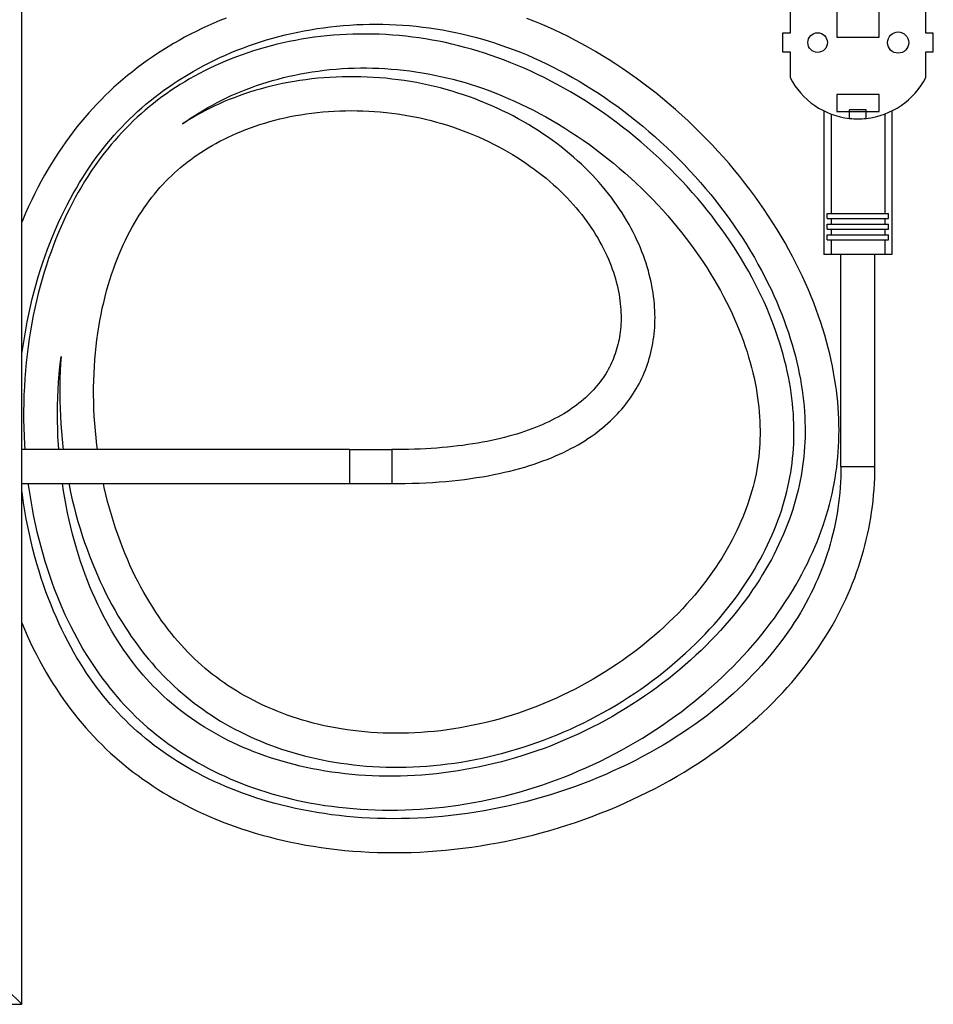
# Model space of a CAD drawing. Units: millimetres. Extents: x -273 to 4826, y -188 to 5074.
# Drawn here: x 1068 to 1283, y 1482 to 1715 of the extents above; entities that cross this region are included whole.
import ezdxf

# ---------------------------------------------------------------- set-up
doc = ezdxf.new("R2010")
doc.units = ezdxf.units.MM
doc.header["$LTSCALE"] = 19.36
doc.layers.get('0').update_dxf_attribs({"linetype": 'CONTINUOUS'})
doc.layers.add('02___PRT_ALL_AXES', color=7, linetype='CONTINUOUS')

msp = doc.modelspace()

# ---------------------------------------------------------------- linework, layer by layer
at = {"color": 7, "linetype": 'Continuous'}
for p, q in [((1068.21, 1482.46), (1068.21, 2181.26)), ((1260.49, 1725.51), (1260.49, 1710.51)), ((1270.49, 1710.51), (1270.49, 1725.51)), ((1249.49, 1717.5), (1249.49, 1711.46)), ((1281.49, 1711.46), (1281.49, 1717.5)), ((1249.49, 1711.46), (1247.7, 1711.46)), ((1247.7, 1711.46), (1247.7, 1707.06)), ((1283.29, 1711.46), (1281.49, 1711.46)), ((1283.29, 1707.06), (1283.29, 1711.46)), ((1260.49, 1710.51), (1270.49, 1710.51)), ((1247.7, 1707.06), (1249.49, 1707.06)), ((1249.49, 1707.06), (1249.49, 1701.01)), ((1281.49, 1707.06), (1283.29, 1707.06)), ((1281.49, 1701.01), (1281.49, 1707.06)), ((1270.49, 1697.01), (1260.49, 1697.01)), ((1260.49, 1697.01), (1260.49, 1693.01)), ((1270.49, 1693.01), (1270.49, 1697.01)), ((1257.47, 1693.15), (1257.47, 1659.26)), ((1260.49, 1693.01), (1270.49, 1693.01)), ((1267.44, 1693.41), (1263.54, 1693.41)), ((1263.54, 1691.36), (1263.54, 1693.41)), ((1267.44, 1691.36), (1267.44, 1693.41)), ((1273.52, 1693.15), (1273.52, 1659.26)), ((1259.16, 1692.41), (1259.16, 1668.96)), ((1271.83, 1692.41), (1271.83, 1668.96)), ((1258.25, 1668.96), (1272.74, 1668.96)), ((1258.25, 1667.76), (1258.25, 1668.96)), ((1258.25, 1667.76), (1272.74, 1667.76)), ((1259.16, 1667.76), (1259.16, 1666.46)), ((1271.83, 1667.76), (1271.83, 1666.46)), ((1272.74, 1667.76), (1272.74, 1668.96)), ((1258.25, 1666.46), (1272.74, 1666.46)), ((1258.25, 1665.26), (1258.25, 1666.46)), ((1258.25, 1665.26), (1272.74, 1665.26)), ((1259.16, 1665.26), (1259.16, 1663.96)), ((1271.83, 1665.26), (1271.83, 1663.96)), ((1272.74, 1665.26), (1272.74, 1666.46)), ((1258.25, 1663.96), (1272.74, 1663.96)), ((1258.25, 1662.76), (1258.25, 1663.96)), ((1258.25, 1662.76), (1272.74, 1662.76)), ((1259.16, 1662.76), (1259.16, 1659.26)), ((1271.83, 1662.76), (1271.83, 1659.26)), ((1272.74, 1662.76), (1272.74, 1663.96)), ((1273.52, 1659.26), (1257.47, 1659.26)), ((1261.49, 1609.26), (1261.49, 1659.26)), ((1269.49, 1609.26), (1269.49, 1659.26)), ((1071.94, 1613.26), (1068.21, 1613.26)), ((1115.9, 1613.26), (1105.52, 1613.26)), ((1145.53, 1613.26), (1155.53, 1613.26)), ((1068.21, 1605.26), (1071.94, 1605.26)), ((1071.94, 1605.26), (1076.99, 1605.26)), ((1145.53, 1605.26), (1155.53, 1605.26)), ((1068.21, 1482.46), (1064.71, 1485.96)), ((-272.79, 1482.46), (1068.21, 1482.46))]:
    msp.add_line(p, q, dxfattribs=at)
at = {"color": 9, "linetype": 'Continuous'}
for p, q in [((1145.53, 1613.26), (1145.53, 1605.26)), ((1155.53, 1613.26), (1155.53, 1605.26)), ((1261.49, 1609.26), (1269.49, 1609.26))]:
    msp.add_line(p, q, dxfattribs=at)
at = {"color": 7, "linetype": 'Continuous'}
for points in [[(1116.42, 1715.03), (1114.97, 1714.45), (1113.53, 1713.84), (1112.12, 1713.21), (1110.72, 1712.57), (1109.34, 1711.9), (1107.98, 1711.21), (1106.63, 1710.5), (1105.31, 1709.77), (1104, 1709.02), (1102.72, 1708.26), (1101.45, 1707.47), (1100.21, 1706.67), (1098.98, 1705.85), (1097.78, 1705.01), (1096.6, 1704.16), (1095.44, 1703.29), (1094.3, 1702.4), (1093.18, 1701.5), (1092.08, 1700.59), (1091.01, 1699.66), (1089.95, 1698.71), (1088.92, 1697.75), (1087.9, 1696.77), (1086.9, 1695.78), (1085.92, 1694.76), (1084.95, 1693.73), (1084, 1692.67), (1083.07, 1691.59), (1082.14, 1690.49), (1081.23, 1689.37), (1080.34, 1688.21), (1079.45, 1687.03), (1078.57, 1685.82), (1077.71, 1684.59), (1076.86, 1683.32), (1076.02, 1682.03), (1075.19, 1680.71), (1074.38, 1679.35), (1073.58, 1677.97), (1072.8, 1676.56), (1072.03, 1675.11), (1071.28, 1673.64), (1070.54, 1672.14), (1069.82, 1670.61), (1069.12, 1669.05), (1068.43, 1667.46), (1068.21, 1666.92)], [(1158.64, 1528.31), (1160.43, 1528.38), (1162.22, 1528.48), (1164.01, 1528.62), (1165.81, 1528.78), (1167.61, 1528.97), (1169.41, 1529.19), (1171.21, 1529.44), (1173.02, 1529.72), (1174.82, 1530.03), (1176.62, 1530.37), (1178.42, 1530.74), (1180.21, 1531.13), (1182, 1531.56), (1183.79, 1532.02), (1185.57, 1532.51), (1187.35, 1533.03), (1189.12, 1533.57), (1190.89, 1534.15), (1192.65, 1534.76), (1194.4, 1535.4), (1196.14, 1536.06), (1197.88, 1536.76), (1199.6, 1537.48), (1201.32, 1538.23), (1203.03, 1539.01), (1204.72, 1539.82), (1206.41, 1540.66), (1208.08, 1541.52), (1209.74, 1542.42), (1211.39, 1543.34), (1213.03, 1544.28), (1214.64, 1545.25), (1216.24, 1546.25), (1217.82, 1547.27), (1219.37, 1548.31), (1220.91, 1549.37), (1222.42, 1550.45), (1223.91, 1551.55), (1225.37, 1552.67), (1226.8, 1553.8), (1228.21, 1554.95), (1229.59, 1556.12), (1230.94, 1557.3), (1232.26, 1558.49), (1233.56, 1559.7), (1234.82, 1560.92), (1236.06, 1562.14), (1237.26, 1563.38), (1238.44, 1564.63), (1239.58, 1565.89), (1240.69, 1567.15), (1241.77, 1568.42), (1242.82, 1569.7), (1243.84, 1570.98), (1244.82, 1572.26), (1245.78, 1573.55), (1246.7, 1574.84), (1247.58, 1576.13), (1248.44, 1577.42), (1249.27, 1578.71), (1250.06, 1580), (1250.82, 1581.29), (1251.56, 1582.58), (1252.26, 1583.87), (1252.93, 1585.15), (1253.57, 1586.44), (1254.19, 1587.72), (1254.77, 1589), (1255.33, 1590.27), (1255.86, 1591.54), (1256.36, 1592.81), (1256.83, 1594.08), (1257.28, 1595.34), (1257.69, 1596.6), (1258.09, 1597.86), (1258.45, 1599.11), (1258.79, 1600.35), (1259.11, 1601.6), (1259.4, 1602.83), (1259.66, 1604.07), (1259.91, 1605.31), (1260.12, 1606.54), (1260.32, 1607.78), (1260.49, 1609.02), (1260.64, 1610.26), (1260.76, 1611.51), (1260.86, 1612.77), (1260.94, 1614.03), (1261, 1615.3), (1261.03, 1616.58), (1261.04, 1617.87), (1261.02, 1619.18), (1260.99, 1620.5), (1260.92, 1621.83), (1260.83, 1623.17), (1260.72, 1624.53), (1260.58, 1625.89), (1260.42, 1627.28), (1260.22, 1628.67), (1260, 1630.07), (1259.76, 1631.49), (1259.48, 1632.92), (1259.18, 1634.36), (1258.85, 1635.82), (1258.48, 1637.28), (1258.09, 1638.76), (1257.67, 1640.25), (1257.21, 1641.75), (1256.73, 1643.26), (1256.21, 1644.78), (1255.66, 1646.31), (1255.08, 1647.85), (1254.46, 1649.4), (1253.81, 1650.96), (1253.13, 1652.52), (1252.41, 1654.09), (1251.66, 1655.67), (1250.87, 1657.25), (1250.05, 1658.83), (1249.2, 1660.42), (1248.31, 1662), (1247.39, 1663.59), (1246.43, 1665.17), (1245.44, 1666.75), (1244.42, 1668.33), (1243.37, 1669.91), (1242.28, 1671.48), (1241.16, 1673.04), (1240, 1674.59), (1238.82, 1676.14), (1237.6, 1677.67), (1236.35, 1679.2), (1235.08, 1680.71), (1233.77, 1682.21), (1232.44, 1683.68), (1231.08, 1685.15), (1229.7, 1686.59), (1228.29, 1688.01), (1226.86, 1689.41), (1225.41, 1690.79), (1223.94, 1692.14), (1222.45, 1693.47), (1220.95, 1694.77), (1219.42, 1696.05), (1217.89, 1697.3), (1216.33, 1698.51), (1214.77, 1699.7), (1213.19, 1700.86), (1211.61, 1701.99), (1210.02, 1703.08), (1208.41, 1704.15), (1206.81, 1705.18), (1205.2, 1706.17), (1203.58, 1707.14), (1201.96, 1708.07), (1200.34, 1708.97), (1198.72, 1709.84), (1197.1, 1710.67), (1195.48, 1711.47), (1193.86, 1712.23), (1192.24, 1712.97), (1190.63, 1713.66), (1189.02, 1714.33), (1187.41, 1714.96)], [(1068.21, 1635.58), (1068.25, 1635.87), (1068.51, 1637.78), (1068.81, 1639.67), (1069.13, 1641.55), (1069.48, 1643.4), (1069.86, 1645.23), (1070.26, 1647.04), (1070.69, 1648.83), (1071.14, 1650.59), (1071.61, 1652.32), (1072.11, 1654.03), (1072.63, 1655.71), (1073.17, 1657.36), (1073.73, 1658.99), (1074.31, 1660.58), (1074.91, 1662.15), (1075.53, 1663.69), (1076.17, 1665.2), (1076.82, 1666.69), (1077.5, 1668.14), (1078.18, 1669.56), (1078.89, 1670.96), (1079.6, 1672.32), (1080.33, 1673.65), (1081.08, 1674.96), (1081.84, 1676.23), (1082.6, 1677.47), (1083.38, 1678.69), (1084.18, 1679.87), (1084.98, 1681.03), (1085.79, 1682.15), (1086.61, 1683.25), (1087.44, 1684.32), (1088.29, 1685.37), (1089.14, 1686.39), (1090.01, 1687.39), (1090.89, 1688.36), (1091.78, 1689.32), (1092.69, 1690.26), (1093.62, 1691.18), (1094.57, 1692.08), (1095.53, 1692.97), (1096.51, 1693.84), (1097.51, 1694.7), (1098.53, 1695.55), (1099.57, 1696.38), (1100.64, 1697.19), (1101.72, 1698), (1102.83, 1698.78), (1103.95, 1699.55), (1105.1, 1700.31), (1106.27, 1701.05), (1107.45, 1701.77), (1108.66, 1702.47), (1109.88, 1703.16), (1111.13, 1703.83), (1112.39, 1704.48), (1113.67, 1705.11), (1114.97, 1705.72), (1116.28, 1706.31), (1117.62, 1706.89), (1118.97, 1707.44), (1120.34, 1707.97), (1121.73, 1708.48), (1123.13, 1708.96), (1124.54, 1709.43), (1125.97, 1709.87), (1127.42, 1710.29), (1128.88, 1710.69), (1130.35, 1711.06), (1131.83, 1711.41), (1133.32, 1711.73), (1134.83, 1712.03), (1136.34, 1712.3), (1137.87, 1712.55), (1139.4, 1712.77), (1140.94, 1712.97), (1142.49, 1713.14), (1144.04, 1713.29), (1145.6, 1713.4), (1147.16, 1713.5), (1148.72, 1713.56), (1150.29, 1713.6), (1151.86, 1713.61), (1153.43, 1713.59), (1155, 1713.55), (1156.57, 1713.48), (1158.14, 1713.38), (1159.7, 1713.26), (1161.26, 1713.11), (1162.81, 1712.93), (1164.36, 1712.73), (1165.91, 1712.5), (1167.45, 1712.25), (1169, 1711.96), (1170.54, 1711.65), (1172.07, 1711.31), (1173.61, 1710.95), (1175.15, 1710.55), (1176.68, 1710.13), (1178.22, 1709.68), (1179.75, 1709.2), (1181.28, 1708.68), (1182.81, 1708.14), (1184.35, 1707.57), (1185.88, 1706.97), (1187.42, 1706.34), (1188.95, 1705.67), (1190.49, 1704.98), (1192.02, 1704.25), (1193.56, 1703.49), (1195.1, 1702.7), (1196.63, 1701.88), (1198.16, 1701.03), (1199.69, 1700.15), (1201.22, 1699.23), (1202.75, 1698.28), (1204.27, 1697.3), (1205.79, 1696.28), (1207.3, 1695.24), (1208.81, 1694.16), (1210.3, 1693.05), (1211.79, 1691.91), (1213.27, 1690.75), (1214.73, 1689.55), (1216.18, 1688.33), (1217.61, 1687.08), (1219.02, 1685.8), (1220.42, 1684.5), (1221.8, 1683.18), (1223.15, 1681.84), (1224.48, 1680.48), (1225.79, 1679.09), (1227.08, 1677.69), (1228.33, 1676.28), (1229.56, 1674.85), (1230.77, 1673.4), (1231.94, 1671.94), (1233.08, 1670.48), (1234.19, 1669), (1235.27, 1667.52), (1236.32, 1666.04), (1237.33, 1664.54), (1238.32, 1663.05), (1239.27, 1661.55), (1240.19, 1660.05), (1241.07, 1658.54), (1241.92, 1657.04), (1242.74, 1655.54), (1243.52, 1654.05), (1244.28, 1652.55), (1244.99, 1651.07), (1245.68, 1649.58), (1246.33, 1648.11), (1246.95, 1646.64), (1247.53, 1645.18), (1248.08, 1643.73), (1248.6, 1642.3), (1249.09, 1640.87), (1249.55, 1639.46), (1249.98, 1638.05), (1250.37, 1636.66), (1250.74, 1635.29), (1251.07, 1633.92), (1251.38, 1632.57), (1251.66, 1631.23), (1251.91, 1629.91), (1252.14, 1628.6), (1252.34, 1627.3), (1252.51, 1626.01), (1252.66, 1624.74), (1252.78, 1623.48), (1252.88, 1622.24), (1252.96, 1621), (1253.01, 1619.79), (1253.03, 1618.58), (1253.04, 1617.4)], [(1146.33, 1711.24), (1144.79, 1711.18), (1143.26, 1711.09), (1141.73, 1710.98), (1140.21, 1710.85), (1138.7, 1710.68), (1137.2, 1710.5), (1135.71, 1710.28), (1134.23, 1710.05), (1132.77, 1709.79), (1131.31, 1709.5), (1129.87, 1709.19), (1128.45, 1708.86), (1127.03, 1708.5), (1125.63, 1708.13), (1124.25, 1707.73), (1122.88, 1707.31), (1121.53, 1706.86), (1120.2, 1706.4), (1118.88, 1705.92), (1117.58, 1705.41), (1116.3, 1704.89), (1115.03, 1704.34), (1113.78, 1703.78), (1112.55, 1703.2), (1111.34, 1702.6), (1110.15, 1701.98), (1108.98, 1701.35), (1107.82, 1700.7), (1106.68, 1700.03), (1105.57, 1699.35), (1104.47, 1698.64), (1103.39, 1697.93), (1102.33, 1697.19), (1101.28, 1696.45), (1100.26, 1695.68), (1099.26, 1694.91), (1098.27, 1694.11), (1097.31, 1693.3), (1096.36, 1692.48), (1095.43, 1691.64), (1094.51, 1690.78), (1093.61, 1689.9), (1092.72, 1689.01), (1091.85, 1688.09), (1090.99, 1687.16), (1090.14, 1686.2), (1089.3, 1685.22), (1088.48, 1684.22), (1087.67, 1683.19), (1086.87, 1682.14), (1086.08, 1681.06), (1085.29, 1679.96), (1084.52, 1678.83), (1083.76, 1677.66), (1083.01, 1676.47), (1082.28, 1675.25), (1081.55, 1674.01), (1080.84, 1672.73), (1080.14, 1671.43), (1079.46, 1670.09), (1078.79, 1668.73), (1078.13, 1667.34), (1077.49, 1665.91), (1076.87, 1664.46), (1076.26, 1662.98), (1075.68, 1661.47), (1075.11, 1659.93), (1074.55, 1658.36), (1074.02, 1656.76), (1073.51, 1655.13), (1073.02, 1653.48), (1072.56, 1651.8), (1072.11, 1650.1), (1071.69, 1648.38), (1071.3, 1646.63), (1070.93, 1644.86), (1070.59, 1643.06), (1070.27, 1641.25), (1069.98, 1639.42), (1069.71, 1637.57), (1069.48, 1635.7), (1069.27, 1633.82), (1069.09, 1631.93), (1068.94, 1630.02), (1068.82, 1628.1), (1068.73, 1626.17), (1068.67, 1624.23), (1068.64, 1622.28), (1068.64, 1620.34), (1068.68, 1618.39), (1068.74, 1616.45), (1068.83, 1614.51), (1068.91, 1613.26)], [(1158.92, 1538.4), (1160.52, 1538.45), (1162.14, 1538.53), (1163.76, 1538.64), (1165.38, 1538.77), (1167.01, 1538.94), (1168.65, 1539.13), (1170.29, 1539.35), (1171.92, 1539.6), (1173.56, 1539.88), (1175.2, 1540.18), (1176.83, 1540.51), (1178.46, 1540.87), (1180.09, 1541.26), (1181.71, 1541.68), (1183.32, 1542.12), (1184.94, 1542.59), (1186.54, 1543.09), (1188.14, 1543.62), (1189.74, 1544.17), (1191.34, 1544.76), (1192.92, 1545.37), (1194.51, 1546.01), (1196.09, 1546.68), (1197.66, 1547.38), (1199.23, 1548.11), (1200.79, 1548.86), (1202.35, 1549.65), (1203.89, 1550.46), (1205.42, 1551.29), (1206.93, 1552.16), (1208.44, 1553.04), (1209.92, 1553.95), (1211.39, 1554.88), (1212.83, 1555.84), (1214.26, 1556.81), (1215.67, 1557.81), (1217.05, 1558.82), (1218.41, 1559.85), (1219.74, 1560.9), (1221.05, 1561.96), (1222.33, 1563.04), (1223.59, 1564.13), (1224.82, 1565.24), (1226.01, 1566.35), (1227.18, 1567.48), (1228.32, 1568.61), (1229.43, 1569.75), (1230.51, 1570.9), (1231.56, 1572.06), (1232.58, 1573.22), (1233.57, 1574.39), (1234.52, 1575.56), (1235.45, 1576.73), (1236.34, 1577.91), (1237.21, 1579.09), (1238.04, 1580.26), (1238.84, 1581.44), (1239.62, 1582.62), (1240.36, 1583.8), (1241.07, 1584.98), (1241.75, 1586.15), (1242.41, 1587.32), (1243.03, 1588.5), (1243.63, 1589.66), (1244.2, 1590.83), (1244.74, 1591.99), (1245.26, 1593.15), (1245.74, 1594.3), (1246.2, 1595.45), (1246.64, 1596.59), (1247.04, 1597.73), (1247.43, 1598.87), (1247.78, 1600), (1248.12, 1601.13), (1248.43, 1602.25), (1248.71, 1603.38), (1248.98, 1604.5), (1249.22, 1605.62), (1249.44, 1606.74), (1249.63, 1607.86), (1249.8, 1608.98), (1249.96, 1610.11), (1250.08, 1611.24), (1250.19, 1612.37), (1250.28, 1613.51), (1250.34, 1614.66), (1250.38, 1615.81), (1250.4, 1616.98), (1250.4, 1618.15), (1250.38, 1619.33), (1250.33, 1620.52), (1250.26, 1621.72), (1250.17, 1622.93), (1250.05, 1624.15), (1249.91, 1625.39), (1249.75, 1626.64), (1249.56, 1627.89), (1249.34, 1629.16), (1249.1, 1630.45), (1248.83, 1631.74), (1248.53, 1633.04), (1248.21, 1634.36), (1247.86, 1635.69), (1247.48, 1637.02), (1247.07, 1638.37), (1246.63, 1639.73), (1246.16, 1641.1), (1245.66, 1642.48), (1245.13, 1643.87), (1244.57, 1645.27), (1243.97, 1646.67), (1243.35, 1648.09), (1242.69, 1649.51), (1241.99, 1650.94), (1241.27, 1652.38), (1240.51, 1653.82), (1239.72, 1655.27), (1238.89, 1656.72), (1238.03, 1658.17), (1237.13, 1659.62), (1236.2, 1661.08), (1235.24, 1662.53), (1234.25, 1663.98), (1233.22, 1665.42), (1232.16, 1666.86), (1231.08, 1668.29), (1229.96, 1669.72), (1228.81, 1671.13), (1227.63, 1672.54), (1226.42, 1673.93), (1225.18, 1675.31), (1223.91, 1676.68), (1222.62, 1678.03), (1221.3, 1679.37), (1219.96, 1680.69), (1218.59, 1681.99), (1217.2, 1683.28), (1215.79, 1684.54), (1214.36, 1685.77), (1212.91, 1686.99), (1211.44, 1688.18), (1209.95, 1689.34), (1208.46, 1690.48), (1206.95, 1691.59), (1205.43, 1692.67), (1203.9, 1693.72), (1202.36, 1694.74), (1200.81, 1695.72), (1199.26, 1696.68), (1197.7, 1697.61), (1196.14, 1698.5), (1194.57, 1699.37), (1193.01, 1700.2), (1191.44, 1701), (1189.87, 1701.77), (1188.3, 1702.5), (1186.74, 1703.21), (1185.18, 1703.88), (1183.62, 1704.52), (1182.07, 1705.12), (1180.51, 1705.7), (1178.96, 1706.25), (1177.42, 1706.76), (1175.87, 1707.25), (1174.33, 1707.71), (1172.78, 1708.13), (1171.24, 1708.53), (1169.69, 1708.91), (1168.15, 1709.25), (1166.6, 1709.57), (1165.04, 1709.86), (1163.49, 1710.12), (1161.93, 1710.35), (1160.36, 1710.56), (1158.8, 1710.75), (1157.24, 1710.9), (1155.67, 1711.03), (1154.11, 1711.13), (1152.55, 1711.21), (1150.99, 1711.25), (1149.43, 1711.28), (1147.88, 1711.27), (1146.33, 1711.24)], [(1106.16, 1690.1), (1107.08, 1690.76), (1108.05, 1691.42), (1109.04, 1692.08), (1110.06, 1692.72), (1111.09, 1693.34), (1112.13, 1693.95), (1113.2, 1694.54), (1114.29, 1695.12), (1115.39, 1695.68), (1116.51, 1696.23), (1117.65, 1696.75), (1118.81, 1697.26), (1119.98, 1697.76), (1121.18, 1698.23), (1122.39, 1698.68), (1123.62, 1699.12), (1124.86, 1699.54), (1126.12, 1699.94), (1127.4, 1700.31), (1128.69, 1700.67), (1130, 1701), (1131.32, 1701.32), (1132.66, 1701.61), (1134.01, 1701.88), (1135.37, 1702.13), (1136.74, 1702.35), (1138.13, 1702.55), (1139.52, 1702.73), (1140.93, 1702.88), (1142.35, 1703.01), (1143.77, 1703.11), (1145.2, 1703.19), (1146.64, 1703.24), (1148.09, 1703.27), (1149.54, 1703.27), (1150.99, 1703.25), (1152.45, 1703.2), (1153.91, 1703.13), (1155.37, 1703.03), (1156.83, 1702.9), (1158.3, 1702.75), (1159.76, 1702.58), (1161.22, 1702.37), (1162.68, 1702.14), (1164.13, 1701.89), (1165.58, 1701.61), (1167.03, 1701.3), (1168.48, 1700.97), (1169.92, 1700.61), (1171.37, 1700.23), (1172.82, 1699.81), (1174.26, 1699.37), (1175.71, 1698.9), (1177.16, 1698.4), (1178.62, 1697.87), (1180.08, 1697.32), (1181.54, 1696.73), (1183.01, 1696.1), (1184.48, 1695.45), (1185.96, 1694.77), (1187.44, 1694.05), (1188.92, 1693.31), (1190.4, 1692.53), (1191.88, 1691.72), (1193.36, 1690.88), (1194.84, 1690.01), (1196.31, 1689.1), (1197.78, 1688.17), (1199.24, 1687.21), (1200.69, 1686.21), (1202.14, 1685.19), (1203.57, 1684.14), (1204.99, 1683.06), (1206.4, 1681.96), (1207.8, 1680.83), (1209.18, 1679.68), (1210.54, 1678.5), (1211.88, 1677.3), (1213.2, 1676.08), (1214.5, 1674.84), (1215.78, 1673.59), (1217.03, 1672.31), (1218.25, 1671.03), (1219.45, 1669.73), (1220.62, 1668.41), (1221.76, 1667.09), (1222.87, 1665.75), (1223.95, 1664.41), (1225.01, 1663.06), (1226.03, 1661.7), (1227.02, 1660.34), (1227.98, 1658.97), (1228.91, 1657.6), (1229.81, 1656.23), (1230.67, 1654.86), (1231.5, 1653.49), (1232.3, 1652.13), (1233.06, 1650.76), (1233.79, 1649.41), (1234.49, 1648.06), (1235.16, 1646.72), (1235.79, 1645.38), (1236.39, 1644.06), (1236.95, 1642.74), (1237.49, 1641.44), (1237.99, 1640.14), (1238.47, 1638.86), (1238.91, 1637.58), (1239.33, 1636.32), (1239.71, 1635.07), (1240.07, 1633.83), (1240.4, 1632.61), (1240.7, 1631.39), (1240.98, 1630.19), (1241.23, 1629.01), (1241.45, 1627.83), (1241.65, 1626.67), (1241.83, 1625.52), (1241.98, 1624.38), (1242.1, 1623.26), (1242.21, 1622.15), (1242.29, 1621.05), (1242.35, 1619.96), (1242.39, 1618.89), (1242.41, 1617.82), (1242.4, 1616.77), (1242.38, 1615.72)], [(1145.27, 1701.21), (1143.82, 1701.18), (1142.36, 1701.13), (1140.92, 1701.06), (1139.48, 1700.96), (1138.05, 1700.83), (1136.63, 1700.68), (1135.22, 1700.51), (1133.83, 1700.31), (1132.45, 1700.09), (1131.08, 1699.85), (1129.73, 1699.58), (1128.39, 1699.29), (1127.07, 1698.98), (1125.76, 1698.65), (1124.47, 1698.3), (1123.2, 1697.94), (1121.95, 1697.55), (1120.72, 1697.14), (1119.51, 1696.71), (1118.31, 1696.27), (1117.14, 1695.8), (1115.98, 1695.33), (1114.85, 1694.83), (1113.74, 1694.32), (1112.64, 1693.79), (1111.57, 1693.25), (1110.52, 1692.7), (1109.49, 1692.13), (1108.48, 1691.54), (1107.49, 1690.95), (1106.53, 1690.34), (1106.16, 1690.1)], [(1155.53, 1605.26), (1157.01, 1605.27), (1158.68, 1605.29), (1160.32, 1605.33), (1161.95, 1605.39), (1163.55, 1605.46), (1165.13, 1605.55), (1166.69, 1605.66), (1168.23, 1605.79), (1169.74, 1605.93), (1171.23, 1606.09), (1172.69, 1606.26), (1174.13, 1606.45), (1175.53, 1606.66), (1176.91, 1606.88), (1178.27, 1607.12), (1179.59, 1607.37), (1180.88, 1607.64), (1182.14, 1607.92), (1183.37, 1608.21), (1184.57, 1608.51), (1185.74, 1608.83), (1186.89, 1609.16), (1188, 1609.5), (1189.09, 1609.85), (1190.15, 1610.21), (1191.19, 1610.59), (1192.2, 1610.97), (1193.19, 1611.37), (1194.15, 1611.78), (1195.1, 1612.19), (1196.01, 1612.62), (1196.91, 1613.06), (1197.78, 1613.51), (1198.62, 1613.96), (1199.45, 1614.43), (1200.25, 1614.9), (1201.03, 1615.38), (1201.79, 1615.87), (1202.53, 1616.37), (1203.24, 1616.87), (1203.94, 1617.38), (1204.61, 1617.9), (1205.26, 1618.42), (1205.89, 1618.95), (1206.5, 1619.49), (1207.09, 1620.03), (1207.66, 1620.58), (1208.21, 1621.13), (1208.75, 1621.68), (1209.26, 1622.25), (1209.76, 1622.82), (1210.24, 1623.39), (1210.71, 1623.97), (1211.16, 1624.55), (1211.59, 1625.15), (1212.01, 1625.74), (1212.41, 1626.35), (1212.79, 1626.96), (1213.16, 1627.57), (1213.52, 1628.19), (1213.86, 1628.82), (1214.19, 1629.45), (1214.5, 1630.09), (1214.79, 1630.74), (1215.08, 1631.4), (1215.35, 1632.06), (1215.6, 1632.72), (1215.84, 1633.4), (1216.06, 1634.08), (1216.27, 1634.77), (1216.47, 1635.47), (1216.65, 1636.17), (1216.81, 1636.88), (1216.96, 1637.6), (1217.1, 1638.33), (1217.22, 1639.06), (1217.32, 1639.8), (1217.41, 1640.55), (1217.49, 1641.31), (1217.54, 1642.08), (1217.58, 1642.85), (1217.61, 1643.64), (1217.62, 1644.43), (1217.61, 1645.23), (1217.58, 1646.04), (1217.53, 1646.86), (1217.47, 1647.68), (1217.39, 1648.52), (1217.29, 1649.36), (1217.17, 1650.21), (1217.04, 1651.06), (1216.88, 1651.93), (1216.7, 1652.8), (1216.5, 1653.67), (1216.28, 1654.56), (1216.05, 1655.44), (1215.79, 1656.34), (1215.51, 1657.24), (1215.2, 1658.14), (1214.88, 1659.04), (1214.54, 1659.95), (1214.17, 1660.86), (1213.78, 1661.78), (1213.37, 1662.69), (1212.94, 1663.6), (1212.48, 1664.52), (1212, 1665.43), (1211.5, 1666.35), (1210.98, 1667.26), (1210.43, 1668.17), (1209.86, 1669.08), (1209.27, 1669.99), (1208.65, 1670.89), (1208.01, 1671.79), (1207.34, 1672.69), (1206.66, 1673.58), (1205.94, 1674.47), (1205.21, 1675.35), (1204.44, 1676.23), (1203.66, 1677.11), (1202.85, 1677.98), (1202.01, 1678.84), (1201.15, 1679.7), (1200.26, 1680.55), (1199.35, 1681.39), (1198.41, 1682.22), (1197.45, 1683.05), (1196.46, 1683.86), (1195.45, 1684.66), (1194.42, 1685.46), (1193.36, 1686.24), (1192.28, 1687), (1191.18, 1687.76), (1190.05, 1688.5), (1188.91, 1689.22), (1187.74, 1689.93), (1186.55, 1690.62), (1185.35, 1691.29), (1184.13, 1691.95), (1182.89, 1692.59), (1181.63, 1693.2), (1180.36, 1693.8), (1179.08, 1694.38), (1177.78, 1694.93), (1176.47, 1695.46), (1175.15, 1695.97), (1173.82, 1696.46), (1172.47, 1696.93), (1171.12, 1697.37), (1169.75, 1697.79), (1168.37, 1698.18), (1166.99, 1698.55), (1165.59, 1698.9), (1164.18, 1699.23), (1162.76, 1699.53), (1161.34, 1699.81), (1159.9, 1700.06), (1158.46, 1700.29), (1157, 1700.49), (1155.55, 1700.67), (1154.08, 1700.83), (1152.61, 1700.95), (1151.15, 1701.06), (1149.67, 1701.13), (1148.21, 1701.18), (1146.74, 1701.21), (1145.27, 1701.21)], [(1085.25, 1631.21), (1085.33, 1632.85), (1085.44, 1634.46), (1085.58, 1636.06), (1085.74, 1637.63), (1085.93, 1639.18), (1086.14, 1640.71), (1086.37, 1642.22), (1086.63, 1643.7), (1086.91, 1645.16), (1087.21, 1646.59), (1087.53, 1647.99), (1087.86, 1649.37), (1088.22, 1650.72), (1088.6, 1652.04), (1088.99, 1653.33), (1089.4, 1654.59), (1089.82, 1655.83), (1090.26, 1657.04), (1090.71, 1658.22), (1091.18, 1659.37), (1091.66, 1660.5), (1092.16, 1661.59), (1092.66, 1662.67), (1093.18, 1663.71), (1093.71, 1664.73), (1094.25, 1665.72), (1094.8, 1666.69), (1095.36, 1667.63), (1095.93, 1668.54), (1096.51, 1669.43), (1097.1, 1670.3), (1097.69, 1671.15), (1098.3, 1671.97), (1098.91, 1672.77), (1099.54, 1673.55), (1100.18, 1674.32), (1100.82, 1675.06), (1101.48, 1675.79), (1102.15, 1676.49), (1102.82, 1677.19), (1103.52, 1677.86), (1104.22, 1678.52), (1104.94, 1679.17), (1105.68, 1679.8), (1106.43, 1680.42), (1107.2, 1681.03), (1107.99, 1681.63), (1108.79, 1682.21), (1109.61, 1682.79), (1110.45, 1683.35), (1111.31, 1683.9), (1112.19, 1684.44), (1113.1, 1684.97), (1114.02, 1685.49), (1114.96, 1686), (1115.93, 1686.49), (1116.92, 1686.97), (1117.92, 1687.44), (1118.95, 1687.89), (1120, 1688.33), (1121.07, 1688.75), (1122.16, 1689.16), (1123.26, 1689.55), (1124.39, 1689.93), (1125.54, 1690.28), (1126.7, 1690.62), (1127.89, 1690.94), (1129.09, 1691.24), (1130.31, 1691.53), (1131.54, 1691.79), (1132.8, 1692.03), (1134.06, 1692.25), (1135.34, 1692.45), (1136.64, 1692.62), (1137.94, 1692.78), (1139.26, 1692.91), (1140.59, 1693.02), (1141.92, 1693.1), (1143.27, 1693.16), (1144.62, 1693.2), (1145.98, 1693.21), (1147.34, 1693.2), (1148.7, 1693.17), (1150.06, 1693.11), (1151.43, 1693.02), (1152.79, 1692.91), (1154.15, 1692.78), (1155.51, 1692.62), (1156.86, 1692.44), (1158.2, 1692.23), (1159.54, 1692), (1160.86, 1691.75), (1162.18, 1691.48), (1163.49, 1691.18), (1164.79, 1690.86), (1166.07, 1690.52), (1167.35, 1690.15), (1168.62, 1689.77), (1169.87, 1689.36), (1171.12, 1688.93), (1172.35, 1688.48), (1173.58, 1688), (1174.79, 1687.51), (1175.99, 1687), (1177.17, 1686.46), (1178.35, 1685.91), (1179.5, 1685.33), (1180.65, 1684.74), (1181.77, 1684.13), (1182.88, 1683.51), (1183.97, 1682.86), (1185.04, 1682.21), (1186.08, 1681.54), (1187.11, 1680.85), (1188.11, 1680.15), (1189.1, 1679.44), (1190.06, 1678.72), (1190.99, 1677.99), (1191.9, 1677.25), (1192.79, 1676.51), (1193.66, 1675.75), (1194.5, 1674.99), (1195.31, 1674.22), (1196.1, 1673.44), (1196.86, 1672.66), (1197.6, 1671.87), (1198.32, 1671.08), (1199.01, 1670.29), (1199.68, 1669.5), (1200.32, 1668.7), (1200.94, 1667.9), (1201.54, 1667.09), (1202.11, 1666.29), (1202.66, 1665.48), (1203.19, 1664.67), (1203.69, 1663.86), (1204.18, 1663.04), (1204.64, 1662.23), (1205.07, 1661.42), (1205.49, 1660.62), (1205.88, 1659.81), (1206.26, 1659.01), (1206.61, 1658.21), (1206.93, 1657.42), (1207.24, 1656.64), (1207.53, 1655.86), (1207.79, 1655.09), (1208.04, 1654.32), (1208.27, 1653.56), (1208.47, 1652.8), (1208.66, 1652.06), (1208.84, 1651.31), (1208.99, 1650.58), (1209.13, 1649.84), (1209.25, 1649.12), (1209.35, 1648.4), (1209.43, 1647.69), (1209.5, 1646.98), (1209.55, 1646.29), (1209.59, 1645.6), (1209.61, 1644.92), (1209.62, 1644.25), (1209.6, 1643.59), (1209.58, 1642.94)], [(1209.58, 1642.94), (1209.54, 1642.3), (1209.48, 1641.67), (1209.42, 1641.05), (1209.33, 1640.43), (1209.24, 1639.83), (1209.13, 1639.24), (1209.01, 1638.65), (1208.88, 1638.08), (1208.73, 1637.51), (1208.57, 1636.94), (1208.4, 1636.39), (1208.22, 1635.84), (1208.02, 1635.3), (1207.81, 1634.76), (1207.59, 1634.23), (1207.36, 1633.71), (1207.11, 1633.19), (1206.85, 1632.68), (1206.58, 1632.18), (1206.3, 1631.68), (1206, 1631.18), (1205.69, 1630.69), (1205.37, 1630.21), (1205.03, 1629.72), (1204.67, 1629.24), (1204.3, 1628.76), (1203.91, 1628.29), (1203.51, 1627.82), (1203.09, 1627.35), (1202.65, 1626.89), (1202.2, 1626.43), (1201.73, 1625.97), (1201.24, 1625.52), (1200.74, 1625.08), (1200.22, 1624.63), (1199.68, 1624.2), (1199.12, 1623.77), (1198.55, 1623.35), (1197.95, 1622.93), (1197.34, 1622.52), (1196.72, 1622.12), (1196.07, 1621.72), (1195.41, 1621.33), (1194.72, 1620.95), (1194.02, 1620.57), (1193.3, 1620.2), (1192.56, 1619.84), (1191.8, 1619.49), (1191.02, 1619.14), (1190.22, 1618.8), (1189.41, 1618.47), (1188.57, 1618.15), (1187.71, 1617.84), (1186.84, 1617.53), (1185.94, 1617.24), (1185.02, 1616.95), (1184.08, 1616.67), (1183.12, 1616.41), (1182.14, 1616.15), (1181.14, 1615.9), (1180.11, 1615.66), (1179.06, 1615.43), (1177.99, 1615.21), (1176.9, 1615), (1175.78, 1614.81), (1174.64, 1614.62), (1173.49, 1614.44), (1172.31, 1614.28), (1171.11, 1614.13), (1169.89, 1613.99), (1168.65, 1613.86), (1167.39, 1613.74), (1166.11, 1613.64), (1164.82, 1613.55), (1163.51, 1613.47), (1162.18, 1613.4), (1160.84, 1613.35), (1159.48, 1613.31), (1158.11, 1613.28), (1156.72, 1613.26), (1155.53, 1613.26)], [(1076.66, 1623.7), (1076.71, 1625.54), (1076.79, 1627.38), (1076.9, 1629.21), (1077.04, 1631.03), (1077.21, 1632.83), (1077.4, 1634.62), (1077.48, 1635.22)], [(1077.48, 1635.22), (1077.36, 1633.53), (1077.27, 1631.8), (1077.2, 1630.05), (1077.17, 1628.29), (1077.16, 1626.52), (1077.18, 1624.73), (1077.23, 1622.94), (1077.31, 1621.14), (1077.42, 1619.34), (1077.56, 1617.53), (1077.73, 1615.72), (1077.93, 1613.91), (1078.01, 1613.26)], [(1086.08, 1613.26), (1085.94, 1614.33), (1085.74, 1616.03), (1085.57, 1617.73), (1085.43, 1619.43), (1085.32, 1621.14), (1085.24, 1622.84), (1085.19, 1624.53), (1085.16, 1626.22), (1085.16, 1627.9), (1085.19, 1629.56), (1085.25, 1631.21)], [(1076.93, 1613.26), (1076.85, 1614.45), (1076.75, 1616.29), (1076.69, 1618.14), (1076.65, 1620), (1076.64, 1621.85), (1076.66, 1623.7)], [(1253.04, 1617.4), (1253.02, 1616.22), (1252.98, 1615.05), (1252.92, 1613.9), (1252.84, 1612.75), (1252.73, 1611.61), (1252.61, 1610.48), (1252.46, 1609.35), (1252.29, 1608.22), (1252.1, 1607.09), (1251.89, 1605.97), (1251.65, 1604.84), (1251.39, 1603.71), (1251.11, 1602.58), (1250.8, 1601.44), (1250.47, 1600.29), (1250.11, 1599.14), (1249.73, 1597.99), (1249.32, 1596.83), (1248.88, 1595.66), (1248.42, 1594.49), (1247.93, 1593.32), (1247.41, 1592.14), (1246.87, 1590.96), (1246.3, 1589.77), (1245.7, 1588.58), (1245.07, 1587.39), (1244.41, 1586.19), (1243.72, 1584.99), (1243, 1583.79), (1242.25, 1582.59), (1241.48, 1581.39), (1240.66, 1580.18), (1239.82, 1578.97), (1238.95, 1577.77), (1238.04, 1576.56), (1237.1, 1575.36), (1236.13, 1574.16), (1235.13, 1572.96), (1234.1, 1571.77), (1233.04, 1570.58), (1231.94, 1569.4), (1230.82, 1568.23), (1229.67, 1567.07), (1228.48, 1565.91), (1227.27, 1564.77), (1226.03, 1563.64), (1224.76, 1562.52), (1223.46, 1561.41), (1222.14, 1560.32), (1220.79, 1559.24), (1219.41, 1558.17), (1218, 1557.13), (1216.58, 1556.1), (1215.12, 1555.09), (1213.65, 1554.1), (1212.15, 1553.13), (1210.64, 1552.18), (1209.11, 1551.26), (1207.56, 1550.36), (1205.99, 1549.48), (1204.42, 1548.63), (1202.83, 1547.81), (1201.23, 1547.02), (1199.62, 1546.25), (1197.99, 1545.51), (1196.36, 1544.8), (1194.73, 1544.11), (1193.08, 1543.45), (1191.43, 1542.82), (1189.76, 1542.22), (1188.1, 1541.65), (1186.42, 1541.11), (1184.74, 1540.6), (1183.05, 1540.11), (1181.36, 1539.65), (1179.66, 1539.23), (1177.96, 1538.83), (1176.26, 1538.46), (1174.56, 1538.12), (1172.85, 1537.8), (1171.15, 1537.52), (1169.44, 1537.27), (1167.73, 1537.04), (1166.03, 1536.84), (1164.33, 1536.67), (1162.63, 1536.53), (1160.93, 1536.42), (1159.25, 1536.34), (1157.56, 1536.28), (1155.89, 1536.25), (1154.22, 1536.25), (1152.57, 1536.28), (1150.92, 1536.34), (1149.29, 1536.42), (1147.67, 1536.53), (1146.07, 1536.67), (1144.48, 1536.83), (1142.91, 1537.02), (1141.36, 1537.23), (1139.82, 1537.46), (1138.31, 1537.72), (1136.81, 1538.01), (1135.33, 1538.31), (1133.87, 1538.64), (1132.44, 1538.99), (1131.02, 1539.37), (1129.63, 1539.76), (1128.26, 1540.17), (1126.9, 1540.6), (1125.58, 1541.05), (1124.27, 1541.53), (1122.98, 1542.01), (1121.72, 1542.52), (1120.48, 1543.04), (1119.26, 1543.58), (1118.06, 1544.14), (1116.89, 1544.71), (1115.73, 1545.3), (1114.6, 1545.91), (1113.49, 1546.53), (1112.4, 1547.16), (1111.33, 1547.81), (1110.28, 1548.47), (1109.25, 1549.15), (1108.24, 1549.84), (1107.26, 1550.55), (1106.29, 1551.27), (1105.34, 1552), (1104.42, 1552.74), (1103.51, 1553.5), (1102.62, 1554.27), (1101.75, 1555.05), (1100.9, 1555.85), (1100.06, 1556.66), (1099.24, 1557.5), (1098.42, 1558.35), (1097.62, 1559.22), (1096.84, 1560.11), (1096.06, 1561.02), (1095.29, 1561.96), (1094.53, 1562.92), (1093.78, 1563.92), (1093.04, 1564.93), (1092.31, 1565.98), (1091.58, 1567.06), (1090.86, 1568.17), (1090.15, 1569.31), (1089.45, 1570.48), (1088.76, 1571.68), (1088.08, 1572.91), (1087.41, 1574.17), (1086.76, 1575.46), (1086.12, 1576.78), (1085.49, 1578.14), (1084.88, 1579.52), (1084.29, 1580.93), (1083.71, 1582.38), (1083.15, 1583.85), (1082.6, 1585.36), (1082.07, 1586.89), (1081.57, 1588.45), (1081.08, 1590.04), (1080.62, 1591.66), (1080.18, 1593.3), (1079.76, 1594.96), (1079.36, 1596.64), (1078.99, 1598.35), (1078.65, 1600.08), (1078.33, 1601.82), (1078.03, 1603.58), (1077.78, 1605.26)], [(1242.38, 1615.72), (1242.33, 1614.69), (1242.27, 1613.66), (1242.18, 1612.63), (1242.08, 1611.61), (1241.95, 1610.6), (1241.81, 1609.59), (1241.64, 1608.58), (1241.45, 1607.57), (1241.24, 1606.56), (1241.01, 1605.55), (1240.76, 1604.54), (1240.48, 1603.53), (1240.18, 1602.51), (1239.86, 1601.48), (1239.52, 1600.46), (1239.15, 1599.42), (1238.76, 1598.38), (1238.34, 1597.34), (1237.9, 1596.29), (1237.43, 1595.23), (1236.93, 1594.17), (1236.4, 1593.1), (1235.85, 1592.03), (1235.27, 1590.95), (1234.67, 1589.87), (1234.03, 1588.79), (1233.37, 1587.71), (1232.67, 1586.62), (1231.95, 1585.53), (1231.2, 1584.44), (1230.41, 1583.35), (1229.6, 1582.25), (1228.76, 1581.16), (1227.88, 1580.07), (1226.98, 1578.98), (1226.04, 1577.89), (1225.08, 1576.81), (1224.08, 1575.73), (1223.05, 1574.66), (1221.99, 1573.59), (1220.91, 1572.54), (1219.79, 1571.49), (1218.65, 1570.44), (1217.48, 1569.41), (1216.28, 1568.4), (1215.05, 1567.39), (1213.8, 1566.4), (1212.52, 1565.42), (1211.22, 1564.47), (1209.91, 1563.53), (1208.57, 1562.61), (1207.21, 1561.71), (1205.84, 1560.84), (1204.45, 1559.98), (1203.05, 1559.15), (1201.63, 1558.34), (1200.2, 1557.56), (1198.75, 1556.8), (1197.3, 1556.06), (1195.83, 1555.35), (1194.36, 1554.67), (1192.88, 1554.01), (1191.4, 1553.38), (1189.9, 1552.78), (1188.41, 1552.2), (1186.9, 1551.66), (1185.4, 1551.13), (1183.89, 1550.64), (1182.37, 1550.18), (1180.85, 1549.74), (1179.33, 1549.32), (1177.81, 1548.94), (1176.28, 1548.58), (1174.74, 1548.25), (1173.21, 1547.94), (1171.67, 1547.67), (1170.13, 1547.42), (1168.59, 1547.19), (1167.05, 1546.99), (1165.52, 1546.82), (1163.99, 1546.68), (1162.46, 1546.57), (1160.95, 1546.48), (1159.44, 1546.42), (1157.94, 1546.38), (1156.45, 1546.37), (1154.97, 1546.39), (1153.5, 1546.43), (1152.05, 1546.5), (1150.6, 1546.59), (1149.17, 1546.71), (1147.76, 1546.85), (1146.35, 1547.01), (1144.97, 1547.2), (1143.59, 1547.41), (1142.24, 1547.64), (1140.9, 1547.9), (1139.58, 1548.17), (1138.27, 1548.47), (1136.99, 1548.79), (1135.72, 1549.13), (1134.47, 1549.48), (1133.23, 1549.86), (1132.02, 1550.26), (1130.82, 1550.67), (1129.64, 1551.11), (1128.48, 1551.56), (1127.34, 1552.03), (1126.21, 1552.51), (1125.11, 1553.01), (1124.02, 1553.53), (1122.95, 1554.07), (1121.9, 1554.62), (1120.87, 1555.18), (1119.85, 1555.77), (1118.85, 1556.36), (1117.87, 1556.98), (1116.91, 1557.6), (1115.96, 1558.24), (1115.04, 1558.9), (1114.12, 1559.57), (1113.23, 1560.26), (1112.35, 1560.96), (1111.49, 1561.68), (1110.64, 1562.41), (1109.8, 1563.16), (1108.98, 1563.93), (1108.17, 1564.71), (1107.37, 1565.52), (1106.58, 1566.35), (1105.8, 1567.2), (1105.03, 1568.08), (1104.26, 1568.98), (1103.5, 1569.9), (1102.75, 1570.86), (1102.01, 1571.84), (1101.27, 1572.85), (1100.54, 1573.9), (1099.81, 1574.97), (1099.1, 1576.08), (1098.39, 1577.22), (1097.69, 1578.39), (1097, 1579.59), (1096.32, 1580.82), (1095.65, 1582.08), (1095, 1583.37), (1094.36, 1584.69), (1093.74, 1586.04), (1093.13, 1587.42), (1092.53, 1588.84), (1091.95, 1590.27), (1091.39, 1591.74), (1090.85, 1593.24), (1090.33, 1594.76), (1089.83, 1596.3), (1089.35, 1597.87), (1088.9, 1599.45), (1088.47, 1601.06), (1088.06, 1602.67), (1087.68, 1604.31), (1087.47, 1605.26)], [(1105.52, 1613.26), (1103.04, 1613.26), (1100.62, 1613.26), (1098.24, 1613.26), (1095.87, 1613.26), (1093.53, 1613.26), (1091.21, 1613.26), (1088.89, 1613.26), (1086.55, 1613.26), (1084.21, 1613.26), (1081.84, 1613.26), (1079.43, 1613.26), (1076.99, 1613.26), (1071.94, 1613.26)], [(1133.06, 1613.26), (1127.12, 1613.26), (1124.24, 1613.26), (1121.41, 1613.26), (1118.63, 1613.26), (1115.9, 1613.26)], [(1145.53, 1613.26), (1142.39, 1613.26), (1139.22, 1613.26), (1136.11, 1613.26), (1133.06, 1613.26)], [(1261.49, 1609.26), (1261.48, 1608.08), (1261.45, 1606.82), (1261.39, 1605.56), (1261.32, 1604.31), (1261.21, 1603.08), (1261.09, 1601.84), (1260.94, 1600.62), (1260.77, 1599.4), (1260.58, 1598.18), (1260.37, 1596.98), (1260.13, 1595.77), (1259.87, 1594.58), (1259.59, 1593.39), (1259.29, 1592.2), (1258.96, 1591.01), (1258.61, 1589.83), (1258.24, 1588.66), (1257.84, 1587.48), (1257.43, 1586.31), (1256.98, 1585.15), (1256.52, 1583.98), (1256.03, 1582.82), (1255.52, 1581.66), (1254.98, 1580.51), (1254.41, 1579.36), (1253.83, 1578.21), (1253.21, 1577.06), (1252.57, 1575.91), (1251.91, 1574.77), (1251.21, 1573.63), (1250.49, 1572.49), (1249.74, 1571.35), (1248.97, 1570.22), (1248.16, 1569.09), (1247.33, 1567.96), (1246.47, 1566.83), (1245.58, 1565.71), (1244.65, 1564.59), (1243.7, 1563.47), (1242.72, 1562.36), (1241.7, 1561.25), (1240.66, 1560.15), (1239.58, 1559.05), (1238.47, 1557.96), (1237.33, 1556.87), (1236.16, 1555.79), (1234.96, 1554.72), (1233.72, 1553.66), (1232.45, 1552.61), (1231.15, 1551.56), (1229.81, 1550.52), (1228.44, 1549.5), (1227.04, 1548.48), (1225.61, 1547.48), (1224.14, 1546.49), (1222.64, 1545.51), (1221.1, 1544.55), (1219.54, 1543.6), (1217.94, 1542.67), (1216.32, 1541.75), (1214.67, 1540.86), (1212.98, 1539.98), (1211.28, 1539.12), (1209.54, 1538.29), (1207.78, 1537.48), (1206, 1536.69), (1204.19, 1535.92), (1202.36, 1535.18), (1200.51, 1534.46), (1198.65, 1533.77), (1196.76, 1533.11), (1194.87, 1532.47), (1192.95, 1531.87), (1191.03, 1531.29), (1189.09, 1530.74), (1187.15, 1530.22), (1185.19, 1529.74), (1183.23, 1529.28), (1181.27, 1528.86), (1179.3, 1528.46), (1177.33, 1528.1), (1175.36, 1527.77), (1173.39, 1527.48), (1171.42, 1527.21), (1169.45, 1526.98), (1167.49, 1526.78), (1165.54, 1526.61), (1163.6, 1526.47), (1161.66, 1526.36), (1159.73, 1526.29), (1157.82, 1526.24), (1155.92, 1526.23), (1154.03, 1526.25), (1152.16, 1526.29), (1150.3, 1526.37), (1148.46, 1526.47), (1146.64, 1526.61), (1144.84, 1526.77), (1143.06, 1526.96), (1141.3, 1527.18), (1139.56, 1527.42), (1137.84, 1527.69), (1136.15, 1527.98), (1134.48, 1528.3), (1132.83, 1528.64), (1131.2, 1529.01), (1129.6, 1529.4), (1128.02, 1529.81), (1126.47, 1530.24), (1124.94, 1530.7), (1123.44, 1531.17), (1121.96, 1531.67), (1120.5, 1532.18), (1119.07, 1532.72), (1117.66, 1533.27), (1116.28, 1533.84), (1114.93, 1534.43), (1113.59, 1535.04), (1112.29, 1535.66), (1111, 1536.3), (1109.74, 1536.95), (1108.51, 1537.63), (1107.29, 1538.31), (1106.1, 1539.02), (1104.94, 1539.73), (1103.79, 1540.47), (1102.67, 1541.21), (1101.57, 1541.97), (1100.5, 1542.75), (1099.45, 1543.53), (1098.42, 1544.33), (1097.41, 1545.15), (1096.42, 1545.97), (1095.45, 1546.81), (1094.5, 1547.67), (1093.57, 1548.54), (1092.66, 1549.43), (1091.76, 1550.33), (1090.88, 1551.25), (1090.01, 1552.19), (1089.16, 1553.16), (1088.32, 1554.14), (1087.49, 1555.15), (1086.67, 1556.18), (1085.86, 1557.24), (1085.07, 1558.32), (1084.28, 1559.43), (1083.5, 1560.57), (1082.74, 1561.74), (1081.98, 1562.95), (1081.23, 1564.18), (1080.5, 1565.44), (1079.77, 1566.74), (1079.06, 1568.06), (1078.37, 1569.42), (1077.68, 1570.81), (1077.02, 1572.22), (1076.36, 1573.67), (1075.73, 1575.15), (1075.11, 1576.66), (1074.51, 1578.19), (1073.92, 1579.76), (1073.36, 1581.35), (1072.82, 1582.98), (1072.29, 1584.63), (1071.79, 1586.31), (1071.31, 1588.02), (1070.85, 1589.76), (1070.42, 1591.52), (1070.01, 1593.31), (1069.62, 1595.13), (1069.27, 1596.96), (1068.93, 1598.82), (1068.63, 1600.7), (1068.35, 1602.59), (1068.21, 1603.66)], [(1162.09, 1518.37), (1164.12, 1518.49), (1166.16, 1518.63), (1168.2, 1518.81), (1170.25, 1519.02), (1172.31, 1519.26), (1174.37, 1519.54), (1176.43, 1519.84), (1178.49, 1520.19), (1180.55, 1520.56), (1182.61, 1520.97), (1184.67, 1521.4), (1186.72, 1521.88), (1188.76, 1522.38), (1190.79, 1522.91), (1192.82, 1523.48), (1194.84, 1524.08), (1196.84, 1524.7), (1198.83, 1525.36), (1200.8, 1526.04), (1202.76, 1526.76), (1204.7, 1527.5), (1206.62, 1528.27), (1208.52, 1529.06), (1210.39, 1529.88), (1212.25, 1530.72), (1214.07, 1531.59), (1215.88, 1532.48), (1217.65, 1533.39), (1219.4, 1534.32), (1221.12, 1535.27), (1222.81, 1536.24), (1224.48, 1537.23), (1226.11, 1538.24), (1227.7, 1539.26), (1229.27, 1540.3), (1230.81, 1541.35), (1232.31, 1542.42), (1233.77, 1543.49), (1235.21, 1544.58), (1236.61, 1545.68), (1237.98, 1546.79), (1239.31, 1547.92), (1240.62, 1549.05), (1241.89, 1550.19), (1243.12, 1551.34), (1244.33, 1552.49), (1245.5, 1553.66), (1246.64, 1554.83), (1247.75, 1556.01), (1248.83, 1557.19), (1249.88, 1558.38), (1250.89, 1559.58), (1251.88, 1560.77), (1252.83, 1561.98), (1253.75, 1563.19), (1254.65, 1564.4), (1255.51, 1565.62), (1256.35, 1566.84), (1257.15, 1568.06), (1257.93, 1569.29), (1258.68, 1570.52), (1259.41, 1571.75), (1260.1, 1572.99), (1260.77, 1574.23), (1261.42, 1575.48), (1262.03, 1576.73), (1262.63, 1577.98), (1263.19, 1579.23), (1263.73, 1580.49), (1264.25, 1581.75), (1264.74, 1583.02), (1265.2, 1584.29), (1265.64, 1585.56), (1266.06, 1586.84), (1266.45, 1588.12), (1266.82, 1589.4), (1267.16, 1590.69), (1267.48, 1591.99), (1267.78, 1593.29), (1268.05, 1594.6), (1268.3, 1595.91), (1268.53, 1597.22), (1268.73, 1598.55), (1268.91, 1599.87), (1269.07, 1601.21), (1269.2, 1602.55), (1269.31, 1603.9), (1269.39, 1605.25), (1269.45, 1606.61), (1269.48, 1607.98), (1269.49, 1609.26)], [(1069.71, 1605.26), (1069.75, 1604.93), (1070.02, 1603.05), (1070.32, 1601.19), (1070.64, 1599.34), (1071, 1597.51), (1071.38, 1595.7), (1071.78, 1593.91), (1072.21, 1592.14), (1072.67, 1590.4), (1073.15, 1588.68), (1073.65, 1586.98), (1074.17, 1585.31), (1074.72, 1583.67), (1075.29, 1582.05), (1075.87, 1580.46), (1076.48, 1578.91), (1077.1, 1577.38), (1077.74, 1575.88), (1078.4, 1574.42), (1079.07, 1572.98), (1079.76, 1571.58), (1080.46, 1570.2), (1081.18, 1568.85), (1081.91, 1567.54), (1082.65, 1566.25), (1083.41, 1564.99), (1084.18, 1563.77), (1084.95, 1562.57), (1085.74, 1561.41), (1086.54, 1560.27), (1087.34, 1559.17), (1088.16, 1558.09), (1088.98, 1557.05), (1089.81, 1556.02), (1090.66, 1555.02), (1091.51, 1554.05), (1092.38, 1553.09), (1093.27, 1552.16), (1094.16, 1551.25), (1095.07, 1550.35), (1096, 1549.48), (1096.94, 1548.62), (1097.9, 1547.77), (1098.88, 1546.94), (1099.88, 1546.12), (1100.9, 1545.32), (1101.94, 1544.53), (1103, 1543.75), (1104.09, 1542.99), (1105.19, 1542.24), (1106.32, 1541.51), (1107.47, 1540.79), (1108.64, 1540.09), (1109.82, 1539.41), (1111.04, 1538.74), (1112.27, 1538.09), (1113.52, 1537.45), (1114.79, 1536.84), (1116.09, 1536.24), (1117.41, 1535.66), (1118.75, 1535.09), (1120.11, 1534.55), (1121.49, 1534.02), (1122.9, 1533.52), (1124.32, 1533.03), (1125.77, 1532.57), (1127.24, 1532.12), (1128.73, 1531.7), (1130.24, 1531.3), (1131.77, 1530.92), (1133.32, 1530.56), (1134.89, 1530.23), (1136.49, 1529.92), (1138.1, 1529.64), (1139.73, 1529.38), (1141.37, 1529.15), (1143.04, 1528.94), (1144.72, 1528.76), (1146.41, 1528.61), (1148.13, 1528.48), (1149.85, 1528.38), (1151.59, 1528.31), (1153.34, 1528.26), (1155.1, 1528.25), (1156.87, 1528.27), (1158.64, 1528.31)], [(1076.99, 1605.26), (1079.43, 1605.26), (1081.84, 1605.26), (1084.21, 1605.26), (1086.55, 1605.26), (1088.89, 1605.26), (1091.21, 1605.26), (1093.53, 1605.26), (1095.87, 1605.26), (1098.24, 1605.26), (1100.62, 1605.26), (1103.04, 1605.26), (1105.52, 1605.26), (1115.9, 1605.26)], [(1079.3, 1605.26), (1079.36, 1604.96), (1079.73, 1603.2), (1080.13, 1601.45), (1080.55, 1599.72), (1081, 1598.01), (1081.47, 1596.32), (1081.97, 1594.65), (1082.49, 1593), (1083.03, 1591.38), (1083.6, 1589.78), (1084.18, 1588.2), (1084.78, 1586.66), (1085.41, 1585.14), (1086.05, 1583.65), (1086.7, 1582.18), (1087.38, 1580.75), (1088.07, 1579.35), (1088.77, 1577.97), (1089.49, 1576.63), (1090.22, 1575.31), (1090.97, 1574.03), (1091.72, 1572.78), (1092.49, 1571.56), (1093.27, 1570.37), (1094.05, 1569.21), (1094.85, 1568.08), (1095.65, 1566.98), (1096.46, 1565.92), (1097.28, 1564.88), (1098.11, 1563.87), (1098.94, 1562.88), (1099.79, 1561.92), (1100.64, 1560.99), (1101.51, 1560.07), (1102.38, 1559.18), (1103.27, 1558.32), (1104.17, 1557.47), (1105.09, 1556.64), (1106.02, 1555.83), (1106.96, 1555.03), (1107.92, 1554.26), (1108.89, 1553.5), (1109.89, 1552.75), (1110.9, 1552.03), (1111.92, 1551.31), (1112.97, 1550.62), (1114.03, 1549.94), (1115.11, 1549.27), (1116.21, 1548.63), (1117.33, 1548), (1118.47, 1547.38), (1119.62, 1546.78), (1120.79, 1546.21), (1121.98, 1545.64), (1123.19, 1545.1), (1124.42, 1544.57), (1125.66, 1544.07), (1126.92, 1543.58), (1128.21, 1543.11), (1129.5, 1542.66), (1130.82, 1542.23), (1132.16, 1541.82), (1133.51, 1541.44), (1134.88, 1541.07), (1136.27, 1540.72), (1137.68, 1540.4), (1139.1, 1540.1), (1140.54, 1539.82), (1141.99, 1539.57), (1143.46, 1539.33), (1144.95, 1539.13), (1146.45, 1538.94), (1147.96, 1538.78), (1149.49, 1538.65), (1151.04, 1538.54), (1152.59, 1538.46), (1154.16, 1538.4), (1155.73, 1538.38), (1157.32, 1538.37), (1158.92, 1538.4)], [(1115.9, 1605.26), (1118.63, 1605.26), (1121.41, 1605.26), (1124.24, 1605.26), (1127.12, 1605.26)], [(1127.12, 1605.26), (1133.06, 1605.26), (1136.11, 1605.26), (1139.22, 1605.26), (1142.39, 1605.26), (1145.53, 1605.26)], [(1068.21, 1572.39), (1068.82, 1570.95), (1069.51, 1569.4), (1070.21, 1567.88), (1070.93, 1566.4), (1071.67, 1564.94), (1072.42, 1563.51), (1073.19, 1562.11), (1073.97, 1560.74), (1074.76, 1559.41), (1075.57, 1558.1), (1076.39, 1556.83), (1077.22, 1555.59), (1078.06, 1554.37), (1078.91, 1553.18), (1079.78, 1552.02), (1080.65, 1550.89), (1081.54, 1549.78), (1082.44, 1548.7), (1083.35, 1547.64), (1084.28, 1546.6), (1085.22, 1545.59), (1086.18, 1544.59), (1087.15, 1543.62), (1088.15, 1542.66), (1089.16, 1541.72), (1090.19, 1540.79), (1091.24, 1539.88), (1092.31, 1538.98), (1093.4, 1538.1), (1094.51, 1537.24), (1095.65, 1536.39), (1096.8, 1535.55), (1097.99, 1534.73), (1099.19, 1533.92), (1100.42, 1533.13), (1101.67, 1532.35), (1102.94, 1531.59), (1104.24, 1530.85), (1105.56, 1530.12), (1106.9, 1529.41), (1108.27, 1528.72), (1109.66, 1528.04), (1111.08, 1527.39), (1112.52, 1526.75), (1113.98, 1526.13), (1115.47, 1525.53), (1116.98, 1524.95), (1118.52, 1524.39), (1120.08, 1523.85), (1121.66, 1523.34), (1123.27, 1522.84), (1124.91, 1522.37), (1126.57, 1521.92), (1128.25, 1521.49), (1129.95, 1521.08), (1131.68, 1520.71), (1133.44, 1520.35), (1135.21, 1520.02), (1137.01, 1519.72), (1138.83, 1519.44), (1140.67, 1519.19), (1142.53, 1518.97), (1144.41, 1518.77), (1146.31, 1518.61), (1148.22, 1518.47), (1150.16, 1518.37), (1152.11, 1518.29), (1154.08, 1518.24), (1156.06, 1518.23), (1158.06, 1518.25), (1160.07, 1518.29), (1162.09, 1518.37)]]:
    msp.add_lwpolyline(points, dxfattribs=at)
msp.add_arc((1265.49, 1709.26), 18, 263.7808, 276.2192, dxfattribs=at)
at = {"layer": '02___PRT_ALL_AXES', "color": 7, "linetype": 'Continuous'}
for centre, radius in [((1255.99, 1709.26), 2.31), ((1274.99, 1709.26), 2.5)]:
    msp.add_circle(centre, radius, dxfattribs=at)
for start, end in [(207.266, 263.7808), (276.2192, 332.734)]:
    msp.add_arc((1265.49, 1709.26), 18, start, end, dxfattribs=at)

doc.saveas('drawing.dxf')
